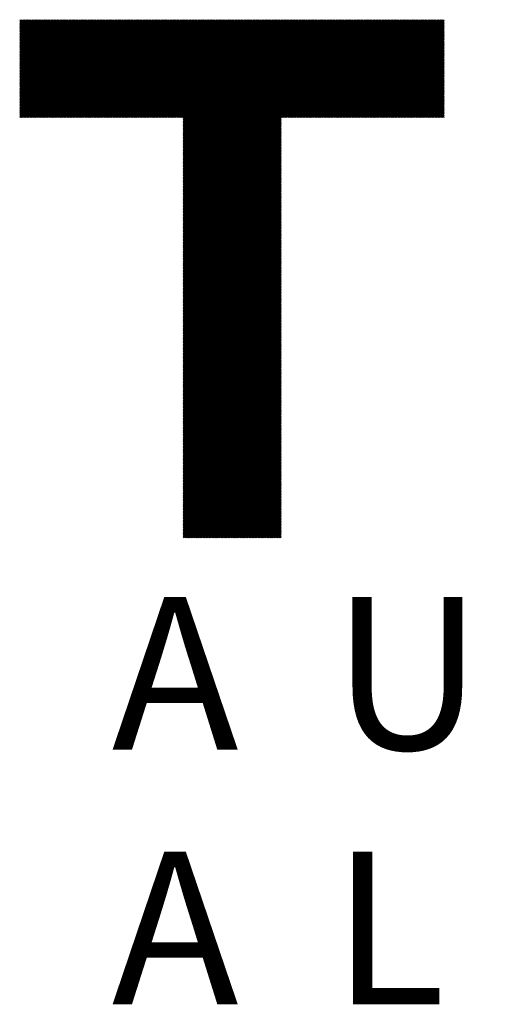
# Model space of a CAD drawing. Units: millimetres. Extents: x -436 to 404, y -329 to 295.
# Drawn here: x -372 to -337, y -286 to -213 of the extents above; entities that cross this region are included whole.
import ezdxf

# ---------------------------------------------------------------- set-up
doc = ezdxf.new("R2010")
doc.units = ezdxf.units.MM
for name, color, linetype, lineweight in [('CAXA0', 7, 'Continuous', 70), ('CAXA4', 3, 'Continuous', 25), ('CAXA5', 4, 'Continuous', 25)]:
    doc.layers.add(name, color=color, linetype=linetype, lineweight=lineweight)
doc.styles.add('标准', font='txt', dxfattribs={"width": 0.667})

# ---------------------------------------------------------------- blocks, each defined once
blk = doc.blocks.new('CAXBLOCK76')
at = {"layer": 'CAXA0', "color": 0, "linetype": 'Continuous', "lineweight": 25}
for p, q in [((-371.625, -219.992), (-364.312, -212.679)), ((-371.625, -219.908), (-364.396, -212.679)), ((-371.625, -219.824), (-364.479, -212.679)), ((-371.625, -219.74), (-364.563, -212.679)), ((-371.625, -219.656), (-364.647, -212.679)), ((-371.625, -219.573), (-364.731, -212.679)), ((-371.625, -219.489), (-364.815, -212.679)), ((-371.625, -219.405), (-364.899, -212.679)), ((-371.625, -219.321), (-364.982, -212.679)), ((-371.625, -219.237), (-365.066, -212.679)), ((-371.625, -219.154), (-365.15, -212.679)), ((-371.625, -219.07), (-365.234, -212.679)), ((-371.625, -218.986), (-365.318, -212.679)), ((-371.625, -218.902), (-365.402, -212.679)), ((-371.625, -218.818), (-365.485, -212.679)), ((-371.625, -218.734), (-365.569, -212.679)), ((-371.625, -218.651), (-365.653, -212.679)), ((-371.625, -218.567), (-365.737, -212.679)), ((-371.625, -218.483), (-365.821, -212.679)), ((-371.625, -218.399), (-365.904, -212.679)), ((-371.625, -218.315), (-365.988, -212.679)), ((-371.625, -218.231), (-366.072, -212.679)), ((-371.625, -218.148), (-366.156, -212.679)), ((-371.625, -218.064), (-366.24, -212.679)), ((-371.625, -217.98), (-366.324, -212.679)), ((-371.625, -217.896), (-366.407, -212.679)), ((-371.625, -217.812), (-366.491, -212.679)), ((-371.625, -217.729), (-366.575, -212.679)), ((-371.625, -217.645), (-366.659, -212.679)), ((-371.625, -217.561), (-366.743, -212.679)), ((-371.625, -217.477), (-366.826, -212.679)), ((-371.625, -217.393), (-366.91, -212.679)), ((-371.625, -217.309), (-366.994, -212.679)), ((-371.625, -217.226), (-367.078, -212.679)), ((-371.625, -217.142), (-367.162, -212.679)), ((-371.625, -217.058), (-367.246, -212.679)), ((-371.625, -216.974), (-367.329, -212.679)), ((-371.625, -216.89), (-367.413, -212.679)), ((-371.625, -216.807), (-367.497, -212.679)), ((-371.625, -216.723), (-367.581, -212.679)), ((-371.625, -216.639), (-367.665, -212.679)), ((-371.625, -216.555), (-367.749, -212.679)), ((-371.625, -216.471), (-367.832, -212.679)), ((-371.625, -216.387), (-367.916, -212.679)), ((-371.625, -216.304), (-368, -212.679)), ((-371.625, -216.22), (-368.084, -212.679)), ((-371.625, -216.136), (-368.168, -212.679)), ((-371.625, -216.052), (-368.251, -212.679)), ((-371.625, -215.968), (-368.335, -212.679)), ((-371.625, -215.884), (-368.419, -212.679)), ((-371.625, -215.801), (-368.503, -212.679)), ((-371.625, -215.717), (-368.587, -212.679)), ((-371.625, -215.633), (-368.671, -212.679)), ((-371.625, -215.549), (-368.754, -212.679)), ((-371.625, -215.465), (-368.838, -212.679)), ((-371.625, -215.382), (-368.922, -212.679)), ((-371.625, -215.298), (-369.006, -212.679)), ((-371.625, -215.214), (-369.09, -212.679)), ((-371.625, -215.13), (-369.174, -212.679)), ((-371.625, -215.046), (-369.257, -212.679)), ((-371.625, -214.962), (-369.341, -212.679)), ((-371.625, -214.879), (-369.425, -212.679)), ((-371.625, -214.795), (-369.509, -212.679)), ((-371.625, -214.711), (-369.593, -212.679)), ((-371.625, -214.627), (-369.676, -212.679)), ((-371.625, -214.543), (-369.76, -212.679)), ((-371.625, -214.46), (-369.844, -212.679)), ((-371.625, -214.376), (-369.928, -212.679)), ((-371.625, -214.292), (-370.012, -212.679)), ((-371.625, -214.208), (-370.096, -212.679)), ((-371.625, -214.124), (-370.179, -212.679)), ((-371.625, -214.04), (-370.263, -212.679)), ((-371.625, -213.957), (-370.347, -212.679)), ((-371.625, -213.873), (-370.431, -212.679)), ((-371.625, -213.789), (-370.515, -212.679)), ((-371.625, -213.705), (-370.598, -212.679)), ((-371.625, -213.621), (-370.682, -212.679)), ((-371.625, -213.537), (-370.766, -212.679)), ((-371.625, -213.454), (-370.85, -212.679)), ((-371.625, -213.37), (-370.934, -212.679)), ((-371.625, -213.286), (-371.018, -212.679)), ((-371.625, -213.202), (-371.101, -212.679)), ((-371.625, -213.118), (-371.185, -212.679)), ((-371.625, -213.035), (-371.269, -212.679)), ((-371.625, -212.951), (-371.353, -212.679)), ((-371.625, -212.867), (-371.437, -212.679)), ((-371.625, -212.783), (-371.521, -212.679)), ((-371.625, -212.699), (-371.604, -212.679)), ((-371.548, -219.999), (-364.228, -212.679)), ((-371.465, -219.999), (-364.144, -212.679)), ((-371.381, -219.999), (-364.06, -212.679)), ((-371.297, -219.999), (-363.977, -212.679)), ((-371.213, -219.999), (-363.893, -212.679)), ((-371.129, -219.999), (-363.809, -212.679)), ((-371.045, -219.999), (-363.725, -212.679)), ((-370.962, -219.999), (-363.641, -212.679)), ((-370.878, -219.999), (-363.557, -212.679)), ((-370.794, -219.999), (-363.474, -212.679)), ((-370.71, -219.999), (-363.39, -212.679)), ((-370.626, -219.999), (-363.306, -212.679)), ((-370.543, -219.999), (-363.222, -212.679)), ((-370.459, -219.999), (-363.138, -212.679)), ((-370.375, -219.999), (-363.055, -212.679)), ((-370.291, -219.999), (-362.971, -212.679)), ((-370.207, -219.999), (-362.887, -212.679)), ((-370.123, -219.999), (-362.803, -212.679)), ((-370.04, -219.999), (-362.719, -212.679)), ((-369.956, -219.999), (-362.635, -212.679)), ((-369.872, -219.999), (-362.552, -212.679)), ((-369.788, -219.999), (-362.468, -212.679)), ((-369.704, -219.999), (-362.384, -212.679)), ((-369.621, -219.999), (-362.3, -212.679)), ((-369.537, -219.999), (-362.216, -212.679)), ((-369.453, -219.999), (-362.132, -212.679)), ((-369.369, -219.999), (-362.049, -212.679)), ((-369.285, -219.999), (-361.965, -212.679)), ((-369.201, -219.999), (-361.881, -212.679)), ((-369.118, -219.999), (-361.797, -212.679)), ((-369.034, -219.999), (-361.713, -212.679)), ((-368.95, -219.999), (-361.63, -212.679)), ((-368.866, -219.999), (-361.546, -212.679)), ((-368.782, -219.999), (-361.462, -212.679)), ((-368.698, -219.999), (-361.378, -212.679)), ((-368.615, -219.999), (-361.294, -212.679)), ((-368.531, -219.999), (-361.21, -212.679)), ((-368.447, -219.999), (-361.127, -212.679)), ((-368.363, -219.999), (-361.043, -212.679)), ((-368.279, -219.999), (-360.959, -212.679)), ((-368.196, -219.999), (-360.875, -212.679)), ((-368.112, -219.999), (-360.791, -212.679)), ((-368.028, -219.999), (-360.708, -212.679)), ((-367.944, -219.999), (-360.624, -212.679)), ((-367.86, -219.999), (-360.54, -212.679)), ((-367.776, -219.999), (-360.456, -212.679)), ((-367.693, -219.999), (-360.372, -212.679)), ((-367.609, -219.999), (-360.288, -212.679)), ((-367.525, -219.999), (-360.205, -212.679)), ((-367.441, -219.999), (-360.121, -212.679)), ((-367.357, -219.999), (-360.037, -212.679)), ((-367.274, -219.999), (-359.953, -212.679)), ((-367.19, -219.999), (-359.869, -212.679)), ((-367.106, -219.999), (-359.785, -212.679)), ((-367.022, -219.999), (-359.702, -212.679)), ((-366.938, -219.999), (-359.618, -212.679)), ((-366.854, -219.999), (-359.534, -212.679)), ((-366.771, -219.999), (-359.45, -212.679)), ((-366.687, -219.999), (-359.366, -212.679)), ((-366.603, -219.999), (-359.283, -212.679)), ((-366.519, -219.999), (-359.199, -212.679)), ((-366.435, -219.999), (-359.115, -212.679)), ((-366.351, -219.999), (-359.031, -212.679)), ((-366.268, -219.999), (-358.947, -212.679)), ((-366.184, -219.999), (-358.863, -212.679)), ((-366.1, -219.999), (-358.78, -212.679)), ((-366.016, -219.999), (-358.696, -212.679)), ((-365.932, -219.999), (-358.612, -212.679)), ((-365.849, -219.999), (-358.528, -212.679)), ((-365.765, -219.999), (-358.444, -212.679)), ((-365.681, -219.999), (-358.361, -212.679)), ((-365.597, -219.999), (-358.277, -212.679)), ((-365.513, -219.999), (-358.193, -212.679)), ((-365.429, -219.999), (-358.109, -212.679)), ((-365.346, -219.999), (-358.025, -212.679)), ((-365.262, -219.999), (-357.941, -212.679)), ((-365.178, -219.999), (-357.858, -212.679)), ((-365.094, -219.999), (-357.774, -212.679)), ((-365.01, -219.999), (-357.69, -212.679)), ((-364.927, -219.999), (-357.606, -212.679)), ((-364.843, -219.999), (-357.522, -212.679)), ((-364.759, -219.999), (-357.438, -212.679)), ((-364.675, -219.999), (-357.355, -212.679)), ((-364.591, -219.999), (-357.271, -212.679)), ((-364.507, -219.999), (-357.187, -212.679)), ((-364.424, -219.999), (-357.103, -212.679)), ((-364.34, -219.999), (-357.019, -212.679)), ((-364.256, -219.999), (-356.936, -212.679)), ((-364.172, -219.999), (-356.852, -212.679)), ((-364.088, -219.999), (-356.768, -212.679)), ((-364.004, -219.999), (-356.684, -212.679)), ((-363.921, -219.999), (-356.6, -212.679)), ((-363.837, -219.999), (-356.516, -212.679)), ((-363.753, -219.999), (-356.433, -212.679)), ((-363.669, -219.999), (-356.349, -212.679)), ((-363.585, -219.999), (-356.265, -212.679)), ((-363.502, -219.999), (-356.181, -212.679)), ((-363.418, -219.999), (-356.097, -212.679)), ((-363.334, -219.999), (-356.014, -212.679)), ((-363.25, -219.999), (-355.93, -212.679)), ((-363.166, -219.999), (-355.846, -212.679)), ((-363.082, -219.999), (-355.762, -212.679)), ((-362.999, -219.999), (-355.678, -212.679)), ((-362.915, -219.999), (-355.594, -212.679)), ((-362.831, -219.999), (-355.511, -212.679)), ((-362.747, -219.999), (-355.427, -212.679)), ((-362.663, -219.999), (-355.343, -212.679)), ((-362.58, -219.999), (-355.259, -212.679)), ((-362.496, -219.999), (-355.175, -212.679)), ((-362.412, -219.999), (-355.091, -212.679)), ((-362.328, -219.999), (-355.008, -212.679)), ((-362.244, -219.999), (-354.924, -212.679)), ((-362.16, -219.999), (-354.84, -212.679)), ((-362.077, -219.999), (-354.756, -212.679)), ((-361.993, -219.999), (-354.672, -212.679)), ((-361.909, -219.999), (-354.589, -212.679)), ((-361.825, -219.999), (-354.505, -212.679)), ((-361.741, -219.999), (-354.421, -212.679)), ((-361.657, -219.999), (-354.337, -212.679)), ((-361.574, -219.999), (-354.253, -212.679)), ((-361.49, -219.999), (-354.169, -212.679)), ((-361.406, -219.999), (-354.086, -212.679)), ((-361.322, -219.999), (-354.002, -212.679)), ((-361.238, -219.999), (-353.918, -212.679)), ((-361.155, -219.999), (-353.834, -212.679)), ((-361.071, -219.999), (-353.75, -212.679)), ((-360.987, -219.999), (-353.667, -212.679)), ((-360.903, -219.999), (-353.583, -212.679)), ((-360.819, -219.999), (-353.499, -212.679)), ((-360.735, -219.999), (-353.415, -212.679)), ((-360.652, -219.999), (-353.331, -212.679)), ((-360.568, -219.999), (-353.247, -212.679)), ((-360.484, -219.999), (-353.164, -212.679)), ((-360.4, -219.999), (-353.08, -212.679)), ((-360.316, -219.999), (-352.996, -212.679)), ((-360.233, -219.999), (-352.912, -212.679)), ((-360.149, -219.999), (-352.828, -212.679)), ((-360.065, -219.999), (-352.744, -212.679)), ((-359.981, -219.999), (-352.661, -212.679)), ((-359.897, -219.999), (-352.577, -212.679)), ((-359.813, -219.999), (-352.493, -212.679)), ((-359.73, -219.999), (-352.409, -212.679)), ((-359.646, -219.999), (-352.325, -212.679)), ((-359.562, -219.999), (-352.242, -212.679)), ((-359.478, -219.999), (-352.158, -212.679)), ((-359.424, -227.238), (-344.865, -212.679)), ((-359.424, -227.154), (-344.949, -212.679)), ((-359.424, -227.07), (-345.033, -212.679)), ((-359.424, -226.986), (-345.117, -212.679)), ((-359.424, -226.902), (-345.201, -212.679)), ((-359.424, -226.819), (-345.284, -212.679)), ((-359.424, -226.735), (-345.368, -212.679)), ((-359.424, -226.651), (-345.452, -212.679)), ((-359.424, -226.567), (-345.536, -212.679)), ((-359.424, -226.483), (-345.62, -212.679)), ((-359.424, -226.399), (-345.703, -212.679)), ((-359.424, -226.316), (-345.787, -212.679)), ((-359.424, -226.232), (-345.871, -212.679)), ((-359.424, -226.148), (-345.955, -212.679)), ((-359.424, -226.064), (-346.039, -212.679)), ((-359.424, -225.98), (-346.123, -212.679)), ((-359.424, -225.897), (-346.206, -212.679)), ((-359.424, -225.813), (-346.29, -212.679)), ((-359.424, -225.729), (-346.374, -212.679)), ((-359.424, -225.645), (-346.458, -212.679)), ((-359.424, -225.561), (-346.542, -212.679)), ((-359.424, -225.477), (-346.626, -212.679)), ((-359.424, -225.394), (-346.709, -212.679)), ((-359.424, -225.31), (-346.793, -212.679)), ((-359.424, -225.226), (-346.877, -212.679)), ((-359.424, -225.142), (-346.961, -212.679)), ((-359.424, -225.058), (-347.045, -212.679)), ((-359.424, -224.975), (-347.128, -212.679)), ((-359.424, -224.891), (-347.212, -212.679)), ((-359.424, -224.807), (-347.296, -212.679)), ((-359.424, -224.723), (-347.38, -212.679)), ((-359.424, -224.639), (-347.464, -212.679)), ((-359.424, -224.555), (-347.548, -212.679)), ((-359.424, -224.472), (-347.631, -212.679)), ((-359.424, -224.388), (-347.715, -212.679)), ((-359.424, -224.304), (-347.799, -212.679)), ((-359.424, -224.22), (-347.883, -212.679)), ((-359.424, -224.136), (-347.967, -212.679)), ((-359.424, -224.052), (-348.05, -212.679)), ((-359.424, -223.969), (-348.134, -212.679)), ((-359.424, -223.885), (-348.218, -212.679)), ((-359.424, -223.801), (-348.302, -212.679)), ((-359.424, -223.717), (-348.386, -212.679)), ((-359.424, -223.633), (-348.47, -212.679)), ((-359.424, -223.55), (-348.553, -212.679)), ((-359.424, -223.466), (-348.637, -212.679)), ((-359.424, -223.382), (-348.721, -212.679)), ((-359.424, -223.298), (-348.805, -212.679)), ((-359.424, -223.214), (-348.889, -212.679)), ((-359.424, -223.13), (-348.973, -212.679)), ((-359.424, -223.047), (-349.056, -212.679)), ((-359.424, -222.963), (-349.14, -212.679)), ((-359.424, -222.879), (-349.224, -212.679)), ((-359.424, -222.795), (-349.308, -212.679)), ((-359.424, -222.711), (-349.392, -212.679)), ((-359.424, -222.628), (-349.475, -212.679)), ((-359.424, -222.544), (-349.559, -212.679)), ((-359.424, -222.46), (-349.643, -212.679)), ((-359.424, -222.376), (-349.727, -212.679)), ((-359.424, -222.292), (-349.811, -212.679)), ((-359.424, -222.208), (-349.895, -212.679)), ((-359.424, -222.125), (-349.978, -212.679)), ((-359.424, -222.041), (-350.062, -212.679)), ((-359.424, -221.957), (-350.146, -212.679)), ((-359.424, -221.873), (-350.23, -212.679)), ((-359.424, -221.789), (-350.314, -212.679)), ((-359.424, -221.705), (-350.397, -212.679)), ((-359.424, -221.622), (-350.481, -212.679)), ((-359.424, -221.538), (-350.565, -212.679)), ((-359.424, -221.454), (-350.649, -212.679)), ((-359.424, -221.37), (-350.733, -212.679)), ((-359.424, -221.286), (-350.817, -212.679)), ((-359.424, -221.203), (-350.9, -212.679)), ((-359.424, -221.119), (-350.984, -212.679)), ((-359.424, -221.035), (-351.068, -212.679)), ((-359.424, -220.951), (-351.152, -212.679)), ((-359.424, -220.867), (-351.236, -212.679)), ((-359.424, -220.783), (-351.32, -212.679)), ((-359.424, -220.7), (-351.403, -212.679)), ((-359.424, -220.616), (-351.487, -212.679)), ((-359.424, -220.532), (-351.571, -212.679)), ((-359.424, -220.448), (-351.655, -212.679)), ((-359.424, -220.364), (-351.739, -212.679)), ((-359.424, -220.281), (-351.822, -212.679)), ((-359.424, -220.197), (-351.906, -212.679)), ((-359.424, -220.113), (-351.99, -212.679)), ((-359.424, -220.029), (-352.074, -212.679)), ((-352.102, -219.999), (-344.781, -212.679)), ((-352.018, -219.999), (-344.698, -212.679)), ((-351.934, -219.999), (-344.614, -212.679)), ((-351.85, -219.999), (-344.53, -212.679)), ((-351.767, -219.999), (-344.446, -212.679)), ((-351.683, -219.999), (-344.362, -212.679)), ((-351.599, -219.999), (-344.279, -212.679)), ((-351.515, -219.999), (-344.195, -212.679)), ((-351.431, -219.999), (-344.111, -212.679)), ((-351.347, -219.999), (-344.027, -212.679)), ((-351.264, -219.999), (-343.943, -212.679)), ((-351.18, -219.999), (-343.859, -212.679)), ((-351.096, -219.999), (-343.776, -212.679)), ((-351.012, -219.999), (-343.692, -212.679)), ((-350.928, -219.999), (-343.608, -212.679)), ((-350.844, -219.999), (-343.524, -212.679)), ((-350.761, -219.999), (-343.44, -212.679)), ((-350.677, -219.999), (-343.356, -212.679)), ((-350.593, -219.999), (-343.273, -212.679)), ((-350.509, -219.999), (-343.189, -212.679)), ((-350.425, -219.999), (-343.105, -212.679)), ((-350.342, -219.999), (-343.021, -212.679)), ((-350.258, -219.999), (-342.937, -212.679)), ((-350.174, -219.999), (-342.854, -212.679)), ((-350.09, -219.999), (-342.77, -212.679)), ((-350.006, -219.999), (-342.686, -212.679)), ((-349.922, -219.999), (-342.602, -212.679)), ((-349.839, -219.999), (-342.518, -212.679)), ((-349.755, -219.999), (-342.434, -212.679)), ((-349.671, -219.999), (-342.351, -212.679)), ((-349.587, -219.999), (-342.267, -212.679)), ((-349.503, -219.999), (-342.183, -212.679)), ((-349.42, -219.999), (-342.099, -212.679)), ((-349.336, -219.999), (-342.015, -212.679)), ((-349.252, -219.999), (-341.932, -212.679)), ((-349.168, -219.999), (-341.848, -212.679)), ((-349.084, -219.999), (-341.764, -212.679)), ((-349, -219.999), (-341.68, -212.679)), ((-348.917, -219.999), (-341.596, -212.679)), ((-348.833, -219.999), (-341.512, -212.679)), ((-348.749, -219.999), (-341.429, -212.679)), ((-348.665, -219.999), (-341.345, -212.679)), ((-348.581, -219.999), (-341.261, -212.679)), ((-348.497, -219.999), (-341.177, -212.679)), ((-348.414, -219.999), (-341.093, -212.679)), ((-348.33, -219.999), (-341.009, -212.679)), ((-348.246, -219.999), (-340.926, -212.679)), ((-348.162, -219.999), (-340.842, -212.679)), ((-348.078, -219.999), (-340.758, -212.679)), ((-347.995, -219.999), (-340.674, -212.679)), ((-347.911, -219.999), (-340.59, -212.679)), ((-347.827, -219.999), (-340.507, -212.679)), ((-347.743, -219.999), (-340.423, -212.679)), ((-347.659, -219.999), (-340.339, -212.679)), ((-347.575, -219.999), (-340.255, -212.679)), ((-347.492, -219.999), (-340.171, -212.679)), ((-347.408, -219.999), (-340.087, -212.679)), ((-347.324, -219.999), (-340.004, -212.679)), ((-347.24, -219.999), (-339.92, -212.679)), ((-347.156, -219.999), (-339.903, -212.746)), ((-347.073, -219.999), (-339.903, -212.83)), ((-346.989, -219.999), (-339.903, -212.914)), ((-346.905, -219.999), (-339.903, -212.997)), ((-346.821, -219.999), (-339.903, -213.081)), ((-346.737, -219.999), (-339.903, -213.165)), ((-346.653, -219.999), (-339.903, -213.249)), ((-346.57, -219.999), (-339.903, -213.333)), ((-346.486, -219.999), (-339.903, -213.417)), ((-346.402, -219.999), (-339.903, -213.5)), ((-346.318, -219.999), (-339.903, -213.584)), ((-346.234, -219.999), (-339.903, -213.668)), ((-346.15, -219.999), (-339.903, -213.752)), ((-346.067, -219.999), (-339.903, -213.836)), ((-345.983, -219.999), (-339.903, -213.919)), ((-345.899, -219.999), (-339.903, -214.003)), ((-345.815, -219.999), (-339.903, -214.087)), ((-345.731, -219.999), (-339.903, -214.171)), ((-345.648, -219.999), (-339.903, -214.255)), ((-345.564, -219.999), (-339.903, -214.339)), ((-345.48, -219.999), (-339.903, -214.422)), ((-345.396, -219.999), (-339.903, -214.506)), ((-345.312, -219.999), (-339.903, -214.59)), ((-345.228, -219.999), (-339.903, -214.674)), ((-345.145, -219.999), (-339.903, -214.758)), ((-345.061, -219.999), (-339.903, -214.842)), ((-344.977, -219.999), (-339.903, -214.925)), ((-344.893, -219.999), (-339.903, -215.009)), ((-344.809, -219.999), (-339.903, -215.093)), ((-344.726, -219.999), (-339.903, -215.177)), ((-344.642, -219.999), (-339.903, -215.261)), ((-344.558, -219.999), (-339.903, -215.344)), ((-344.474, -219.999), (-339.903, -215.428)), ((-344.39, -219.999), (-339.903, -215.512)), ((-344.306, -219.999), (-339.903, -215.596)), ((-344.223, -219.999), (-339.903, -215.68)), ((-344.139, -219.999), (-339.903, -215.764)), ((-344.055, -219.999), (-339.903, -215.847)), ((-343.971, -219.999), (-339.903, -215.931)), ((-343.887, -219.999), (-339.903, -216.015)), ((-343.803, -219.999), (-339.903, -216.099)), ((-343.72, -219.999), (-339.903, -216.183)), ((-343.636, -219.999), (-339.903, -216.266)), ((-343.552, -219.999), (-339.903, -216.35)), ((-343.468, -219.999), (-339.903, -216.434)), ((-343.384, -219.999), (-339.903, -216.518)), ((-343.301, -219.999), (-339.903, -216.602)), ((-343.217, -219.999), (-339.903, -216.686)), ((-343.133, -219.999), (-339.903, -216.769)), ((-343.049, -219.999), (-339.903, -216.853)), ((-342.965, -219.999), (-339.903, -216.937)), ((-342.881, -219.999), (-339.903, -217.021)), ((-342.798, -219.999), (-339.903, -217.105)), ((-342.714, -219.999), (-339.903, -217.189)), ((-342.63, -219.999), (-339.903, -217.272)), ((-342.546, -219.999), (-339.903, -217.356)), ((-342.462, -219.999), (-339.903, -217.44)), ((-342.379, -219.999), (-339.903, -217.524)), ((-342.295, -219.999), (-339.903, -217.608)), ((-342.211, -219.999), (-339.903, -217.691)), ((-342.127, -219.999), (-339.903, -217.775)), ((-342.043, -219.999), (-339.903, -217.859)), ((-341.959, -219.999), (-339.903, -217.943)), ((-341.876, -219.999), (-339.903, -218.027)), ((-341.792, -219.999), (-339.903, -218.111)), ((-341.708, -219.999), (-339.903, -218.194)), ((-341.624, -219.999), (-339.903, -218.278)), ((-341.54, -219.999), (-339.903, -218.362)), ((-341.456, -219.999), (-339.903, -218.446)), ((-341.373, -219.999), (-339.903, -218.53)), ((-341.289, -219.999), (-339.903, -218.613)), ((-341.205, -219.999), (-339.903, -218.697)), ((-341.121, -219.999), (-339.903, -218.781)), ((-341.037, -219.999), (-339.903, -218.865)), ((-340.954, -219.999), (-339.903, -218.949)), ((-340.87, -219.999), (-339.903, -219.033)), ((-340.786, -219.999), (-339.903, -219.116)), ((-340.702, -219.999), (-339.903, -219.2)), ((-340.618, -219.999), (-339.903, -219.284)), ((-340.534, -219.999), (-339.903, -219.368)), ((-359.424, -227.322), (-352.104, -220.001)), ((-359.424, -227.405), (-352.104, -220.085)), ((-340.451, -219.999), (-339.903, -219.452)), ((-340.367, -219.999), (-339.903, -219.536)), ((-340.283, -219.999), (-339.903, -219.619)), ((-340.199, -219.999), (-339.903, -219.703)), ((-340.115, -219.999), (-339.903, -219.787)), ((-340.032, -219.999), (-339.903, -219.871)), ((-339.948, -219.999), (-339.903, -219.955)), ((-359.424, -227.489), (-352.104, -220.169)), ((-359.424, -227.573), (-352.104, -220.253)), ((-359.424, -227.657), (-352.104, -220.336)), ((-359.424, -227.741), (-352.104, -220.42)), ((-359.424, -227.824), (-352.104, -220.504)), ((-359.424, -227.908), (-352.104, -220.588)), ((-359.424, -227.992), (-352.104, -220.672)), ((-359.424, -228.076), (-352.104, -220.756)), ((-359.424, -228.16), (-352.104, -220.839)), ((-359.424, -228.244), (-352.104, -220.923)), ((-359.424, -228.327), (-352.104, -221.007)), ((-359.424, -228.411), (-352.104, -221.091)), ((-359.424, -228.495), (-352.104, -221.175)), ((-359.424, -228.579), (-352.104, -221.258)), ((-359.424, -228.663), (-352.104, -221.342)), ((-359.424, -228.746), (-352.104, -221.426)), ((-359.424, -228.83), (-352.104, -221.51)), ((-359.424, -228.914), (-352.104, -221.594)), ((-359.424, -228.998), (-352.104, -221.678)), ((-359.424, -229.082), (-352.104, -221.761)), ((-359.424, -229.166), (-352.104, -221.845)), ((-359.424, -229.249), (-352.104, -221.929)), ((-359.424, -229.333), (-352.104, -222.013)), ((-359.424, -229.417), (-352.104, -222.097)), ((-359.424, -229.501), (-352.104, -222.181)), ((-359.424, -229.585), (-352.104, -222.264)), ((-359.424, -229.669), (-352.104, -222.348)), ((-359.424, -229.752), (-352.104, -222.432)), ((-359.424, -229.836), (-352.104, -222.516)), ((-359.424, -229.92), (-352.104, -222.6)), ((-359.424, -230.004), (-352.104, -222.683)), ((-359.424, -230.088), (-352.104, -222.767)), ((-359.424, -230.171), (-352.104, -222.851)), ((-359.424, -230.255), (-352.104, -222.935)), ((-359.424, -230.339), (-352.104, -223.019)), ((-359.424, -230.423), (-352.104, -223.103)), ((-359.424, -230.507), (-352.104, -223.186)), ((-359.424, -230.591), (-352.104, -223.27)), ((-359.424, -230.674), (-352.104, -223.354)), ((-359.424, -230.758), (-352.104, -223.438)), ((-359.424, -230.842), (-352.104, -223.522)), ((-359.424, -230.926), (-352.104, -223.605)), ((-359.424, -231.01), (-352.104, -223.689)), ((-359.424, -231.094), (-352.104, -223.773)), ((-359.424, -231.177), (-352.104, -223.857)), ((-359.424, -231.261), (-352.104, -223.941)), ((-359.424, -231.345), (-352.104, -224.025)), ((-359.424, -231.429), (-352.104, -224.108)), ((-359.424, -231.513), (-352.104, -224.192)), ((-359.424, -231.596), (-352.104, -224.276)), ((-359.424, -231.68), (-352.104, -224.36)), ((-359.424, -231.764), (-352.104, -224.444)), ((-359.424, -231.848), (-352.104, -224.528)), ((-359.424, -231.932), (-352.104, -224.611)), ((-359.424, -232.016), (-352.104, -224.695)), ((-359.424, -232.099), (-352.104, -224.779)), ((-359.424, -232.183), (-352.104, -224.863)), ((-359.424, -232.267), (-352.104, -224.947)), ((-359.424, -232.351), (-352.104, -225.03)), ((-359.424, -232.435), (-352.104, -225.114)), ((-359.424, -232.518), (-352.104, -225.198)), ((-359.424, -232.602), (-352.104, -225.282)), ((-359.424, -232.686), (-352.104, -225.366)), ((-359.424, -232.77), (-352.104, -225.45)), ((-359.424, -232.854), (-352.104, -225.533)), ((-359.424, -232.938), (-352.104, -225.617)), ((-359.424, -233.021), (-352.104, -225.701)), ((-359.424, -233.105), (-352.104, -225.785)), ((-359.424, -233.189), (-352.104, -225.869)), ((-359.424, -233.273), (-352.104, -225.952)), ((-359.424, -233.357), (-352.104, -226.036)), ((-359.424, -233.441), (-352.104, -226.12)), ((-359.424, -233.524), (-352.104, -226.204)), ((-359.424, -233.608), (-352.104, -226.288)), ((-359.424, -233.692), (-352.104, -226.372)), ((-359.424, -233.776), (-352.104, -226.455)), ((-359.424, -233.86), (-352.104, -226.539)), ((-359.424, -233.943), (-352.104, -226.623)), ((-359.424, -234.027), (-352.104, -226.707)), ((-359.424, -234.111), (-352.104, -226.791)), ((-359.424, -234.195), (-352.104, -226.875)), ((-359.424, -234.279), (-352.104, -226.958)), ((-359.424, -234.363), (-352.104, -227.042)), ((-359.424, -234.446), (-352.104, -227.126)), ((-359.424, -234.53), (-352.104, -227.21)), ((-359.424, -234.614), (-352.104, -227.294)), ((-359.424, -234.698), (-352.104, -227.377)), ((-359.424, -234.782), (-352.104, -227.461)), ((-359.424, -234.865), (-352.104, -227.545)), ((-359.424, -234.949), (-352.104, -227.629)), ((-359.424, -235.033), (-352.104, -227.713)), ((-359.424, -235.117), (-352.104, -227.797)), ((-359.424, -235.201), (-352.104, -227.88)), ((-359.424, -235.285), (-352.104, -227.964)), ((-359.424, -235.368), (-352.104, -228.048)), ((-359.424, -235.452), (-352.104, -228.132)), ((-359.424, -235.536), (-352.104, -228.216)), ((-359.424, -235.62), (-352.104, -228.299)), ((-359.424, -235.704), (-352.104, -228.383)), ((-359.424, -235.788), (-352.104, -228.467)), ((-359.424, -235.871), (-352.104, -228.551)), ((-359.424, -235.955), (-352.104, -228.635)), ((-359.424, -236.039), (-352.104, -228.719)), ((-359.424, -236.123), (-352.104, -228.802)), ((-359.424, -236.207), (-352.104, -228.886)), ((-359.424, -236.29), (-352.104, -228.97)), ((-359.424, -236.374), (-352.104, -229.054)), ((-359.424, -236.458), (-352.104, -229.138)), ((-359.424, -236.542), (-352.104, -229.222)), ((-359.424, -236.626), (-352.104, -229.305)), ((-359.424, -236.71), (-352.104, -229.389)), ((-359.424, -236.793), (-352.104, -229.473)), ((-359.424, -236.877), (-352.104, -229.557)), ((-359.424, -236.961), (-352.104, -229.641)), ((-359.424, -237.045), (-352.104, -229.724)), ((-359.424, -237.129), (-352.104, -229.808)), ((-359.424, -237.212), (-352.104, -229.892)), ((-359.424, -237.296), (-352.104, -229.976)), ((-359.424, -237.38), (-352.104, -230.06)), ((-359.424, -237.464), (-352.104, -230.144)), ((-359.424, -237.548), (-352.104, -230.227)), ((-359.424, -237.632), (-352.104, -230.311)), ((-359.424, -237.715), (-352.104, -230.395)), ((-359.424, -237.799), (-352.104, -230.479)), ((-359.424, -237.883), (-352.104, -230.563)), ((-359.424, -237.967), (-352.104, -230.646)), ((-359.424, -238.051), (-352.104, -230.73)), ((-359.424, -238.135), (-352.104, -230.814)), ((-359.424, -238.218), (-352.104, -230.898)), ((-359.424, -238.302), (-352.104, -230.982)), ((-359.424, -238.386), (-352.104, -231.066)), ((-359.424, -238.47), (-352.104, -231.149)), ((-359.424, -238.554), (-352.104, -231.233)), ((-359.424, -238.637), (-352.104, -231.317)), ((-359.424, -238.721), (-352.104, -231.401)), ((-359.424, -238.805), (-352.104, -231.485)), ((-359.424, -238.889), (-352.104, -231.569)), ((-359.424, -238.973), (-352.104, -231.652)), ((-359.424, -239.057), (-352.104, -231.736)), ((-359.424, -239.14), (-352.104, -231.82)), ((-359.424, -239.224), (-352.104, -231.904)), ((-359.424, -239.308), (-352.104, -231.988)), ((-359.424, -239.392), (-352.104, -232.071)), ((-359.424, -239.476), (-352.104, -232.155)), ((-359.424, -239.559), (-352.104, -232.239)), ((-359.424, -239.643), (-352.104, -232.323)), ((-359.424, -239.727), (-352.104, -232.407)), ((-359.424, -239.811), (-352.104, -232.491)), ((-359.424, -239.895), (-352.104, -232.574)), ((-359.424, -239.979), (-352.104, -232.658)), ((-359.424, -240.062), (-352.104, -232.742)), ((-359.424, -240.146), (-352.104, -232.826)), ((-359.424, -240.23), (-352.104, -232.91)), ((-359.424, -240.314), (-352.104, -232.993)), ((-359.424, -240.398), (-352.104, -233.077)), ((-359.424, -240.482), (-352.104, -233.161)), ((-359.424, -240.565), (-352.104, -233.245)), ((-359.424, -240.649), (-352.104, -233.329)), ((-359.424, -240.733), (-352.104, -233.413)), ((-359.424, -240.817), (-352.104, -233.496)), ((-359.424, -240.901), (-352.104, -233.58)), ((-359.424, -240.984), (-352.104, -233.664)), ((-359.424, -241.068), (-352.104, -233.748)), ((-359.424, -241.152), (-352.104, -233.832)), ((-359.424, -241.236), (-352.104, -233.916)), ((-359.424, -241.32), (-352.104, -233.999)), ((-359.424, -241.404), (-352.104, -234.083)), ((-359.424, -241.487), (-352.104, -234.167)), ((-359.424, -241.571), (-352.104, -234.251)), ((-359.424, -241.655), (-352.104, -234.335)), ((-359.424, -241.739), (-352.104, -234.418)), ((-359.424, -241.823), (-352.104, -234.502)), ((-359.424, -241.906), (-352.104, -234.586)), ((-359.424, -241.99), (-352.104, -234.67)), ((-359.424, -242.074), (-352.104, -234.754)), ((-359.424, -242.158), (-352.104, -234.838)), ((-359.424, -242.242), (-352.104, -234.921)), ((-359.424, -242.326), (-352.104, -235.005)), ((-359.424, -242.409), (-352.104, -235.089)), ((-359.424, -242.493), (-352.104, -235.173)), ((-359.424, -242.577), (-352.104, -235.257)), ((-359.424, -242.661), (-352.104, -235.34)), ((-359.424, -242.745), (-352.104, -235.424)), ((-359.424, -242.829), (-352.104, -235.508)), ((-359.424, -242.912), (-352.104, -235.592)), ((-359.424, -242.996), (-352.104, -235.676)), ((-359.424, -243.08), (-352.104, -235.76)), ((-359.424, -243.164), (-352.104, -235.843)), ((-359.424, -243.248), (-352.104, -235.927)), ((-359.424, -243.331), (-352.104, -236.011)), ((-359.424, -243.415), (-352.104, -236.095)), ((-359.424, -243.499), (-352.104, -236.179)), ((-359.424, -243.583), (-352.104, -236.263)), ((-359.424, -243.667), (-352.104, -236.346)), ((-359.424, -243.751), (-352.104, -236.43)), ((-359.424, -243.834), (-352.104, -236.514)), ((-359.424, -243.918), (-352.104, -236.598)), ((-359.424, -244.002), (-352.104, -236.682)), ((-359.424, -244.086), (-352.104, -236.765)), ((-359.424, -244.17), (-352.104, -236.849)), ((-359.424, -244.253), (-352.104, -236.933)), ((-359.424, -244.337), (-352.104, -237.017)), ((-359.424, -244.421), (-352.104, -237.101)), ((-359.424, -244.505), (-352.104, -237.185)), ((-359.424, -244.589), (-352.104, -237.268)), ((-359.424, -244.673), (-352.104, -237.352)), ((-359.424, -244.756), (-352.104, -237.436)), ((-359.424, -244.84), (-352.104, -237.52)), ((-359.424, -244.924), (-352.104, -237.604)), ((-359.424, -245.008), (-352.104, -237.687)), ((-359.424, -245.092), (-352.104, -237.771)), ((-359.424, -245.176), (-352.104, -237.855)), ((-359.424, -245.259), (-352.104, -237.939)), ((-359.424, -245.343), (-352.104, -238.023)), ((-359.424, -245.427), (-352.104, -238.107)), ((-359.424, -245.511), (-352.104, -238.19)), ((-359.424, -245.595), (-352.104, -238.274)), ((-359.424, -245.678), (-352.104, -238.358)), ((-359.424, -245.762), (-352.104, -238.442)), ((-359.424, -245.846), (-352.104, -238.526)), ((-359.424, -245.93), (-352.104, -238.61)), ((-359.424, -246.014), (-352.104, -238.693)), ((-359.424, -246.098), (-352.104, -238.777)), ((-359.424, -246.181), (-352.104, -238.861)), ((-359.424, -246.265), (-352.104, -238.945)), ((-359.424, -246.349), (-352.104, -239.029)), ((-359.424, -246.433), (-352.104, -239.112)), ((-359.424, -246.517), (-352.104, -239.196)), ((-359.424, -246.6), (-352.104, -239.28)), ((-359.424, -246.684), (-352.104, -239.364)), ((-359.424, -246.768), (-352.104, -239.448)), ((-359.424, -246.852), (-352.104, -239.532)), ((-359.424, -246.936), (-352.104, -239.615)), ((-359.424, -247.02), (-352.104, -239.699)), ((-359.424, -247.103), (-352.104, -239.783)), ((-359.424, -247.187), (-352.104, -239.867)), ((-359.424, -247.271), (-352.104, -239.951)), ((-359.424, -247.355), (-352.104, -240.034)), ((-359.424, -247.439), (-352.104, -240.118)), ((-359.424, -247.523), (-352.104, -240.202)), ((-359.424, -247.606), (-352.104, -240.286)), ((-359.424, -247.69), (-352.104, -240.37)), ((-359.424, -247.774), (-352.104, -240.454)), ((-359.424, -247.858), (-352.104, -240.537)), ((-359.424, -247.942), (-352.104, -240.621)), ((-359.424, -248.025), (-352.104, -240.705)), ((-359.424, -248.109), (-352.104, -240.789)), ((-359.424, -248.193), (-352.104, -240.873)), ((-359.424, -248.277), (-352.104, -240.957)), ((-359.424, -248.361), (-352.104, -241.04)), ((-359.424, -248.445), (-352.104, -241.124)), ((-359.424, -248.528), (-352.104, -241.208)), ((-359.424, -248.612), (-352.104, -241.292)), ((-359.424, -248.696), (-352.104, -241.376)), ((-359.424, -248.78), (-352.104, -241.459)), ((-359.424, -248.864), (-352.104, -241.543)), ((-359.424, -248.947), (-352.104, -241.627)), ((-359.424, -249.031), (-352.104, -241.711)), ((-359.424, -249.115), (-352.104, -241.795)), ((-359.424, -249.199), (-352.104, -241.879)), ((-359.424, -249.283), (-352.104, -241.962)), ((-359.424, -249.367), (-352.104, -242.046)), ((-359.424, -249.45), (-352.104, -242.13)), ((-359.424, -249.534), (-352.104, -242.214)), ((-359.424, -249.618), (-352.104, -242.298)), ((-359.424, -249.702), (-352.104, -242.382)), ((-359.424, -249.786), (-352.104, -242.465)), ((-359.424, -249.87), (-352.104, -242.549)), ((-359.424, -249.953), (-352.104, -242.633)), ((-359.424, -250.037), (-352.104, -242.717)), ((-359.424, -250.121), (-352.104, -242.801)), ((-359.424, -250.205), (-352.104, -242.884)), ((-359.424, -250.289), (-352.104, -242.968)), ((-359.424, -250.372), (-352.104, -243.052)), ((-359.424, -250.456), (-352.104, -243.136)), ((-359.424, -250.54), (-352.104, -243.22)), ((-359.424, -250.624), (-352.104, -243.304)), ((-359.424, -250.708), (-352.104, -243.387)), ((-359.424, -250.792), (-352.104, -243.471)), ((-359.424, -250.875), (-352.104, -243.555)), ((-359.424, -250.959), (-352.104, -243.639)), ((-359.424, -251.043), (-352.104, -243.723)), ((-359.424, -251.127), (-352.104, -243.806)), ((-359.424, -251.211), (-352.104, -243.89)), ((-359.424, -251.294), (-352.104, -243.974)), ((-359.424, -251.378), (-352.104, -244.058)), ((-359.377, -251.415), (-352.104, -244.142)), ((-359.293, -251.415), (-352.104, -244.226)), ((-359.209, -251.415), (-352.104, -244.309)), ((-359.125, -251.415), (-352.104, -244.393)), ((-359.041, -251.415), (-352.104, -244.477)), ((-358.958, -251.415), (-352.104, -244.561)), ((-358.874, -251.415), (-352.104, -244.645)), ((-358.79, -251.415), (-352.104, -244.729)), ((-358.706, -251.415), (-352.104, -244.812)), ((-358.622, -251.415), (-352.104, -244.896)), ((-358.538, -251.415), (-352.104, -244.98)), ((-358.455, -251.415), (-352.104, -245.064)), ((-358.371, -251.415), (-352.104, -245.148)), ((-358.287, -251.415), (-352.104, -245.231)), ((-358.203, -251.415), (-352.104, -245.315)), ((-358.119, -251.415), (-352.104, -245.399)), ((-358.035, -251.415), (-352.104, -245.483)), ((-357.952, -251.415), (-352.104, -245.567)), ((-357.868, -251.415), (-352.104, -245.651)), ((-357.784, -251.415), (-352.104, -245.734)), ((-357.7, -251.415), (-352.104, -245.818)), ((-357.616, -251.415), (-352.104, -245.902)), ((-357.533, -251.415), (-352.104, -245.986)), ((-357.449, -251.415), (-352.104, -246.07)), ((-357.365, -251.415), (-352.104, -246.153)), ((-357.281, -251.415), (-352.104, -246.237)), ((-357.197, -251.415), (-352.104, -246.321)), ((-357.113, -251.415), (-352.104, -246.405)), ((-357.03, -251.415), (-352.104, -246.489)), ((-356.946, -251.415), (-352.104, -246.573)), ((-356.862, -251.415), (-352.104, -246.656)), ((-356.778, -251.415), (-352.104, -246.74)), ((-356.694, -251.415), (-352.104, -246.824)), ((-356.611, -251.415), (-352.104, -246.908)), ((-356.527, -251.415), (-352.104, -246.992)), ((-356.443, -251.415), (-352.104, -247.076)), ((-356.359, -251.415), (-352.104, -247.159)), ((-356.275, -251.415), (-352.104, -247.243)), ((-356.191, -251.415), (-352.104, -247.327)), ((-356.108, -251.415), (-352.104, -247.411)), ((-356.024, -251.415), (-352.104, -247.495)), ((-355.94, -251.415), (-352.104, -247.578)), ((-355.856, -251.415), (-352.104, -247.662)), ((-355.772, -251.415), (-352.104, -247.746)), ((-355.688, -251.415), (-352.104, -247.83)), ((-355.605, -251.415), (-352.104, -247.914)), ((-355.521, -251.415), (-352.104, -247.998)), ((-355.437, -251.415), (-352.104, -248.081)), ((-355.353, -251.415), (-352.104, -248.165)), ((-355.269, -251.415), (-352.104, -248.249)), ((-355.186, -251.415), (-352.104, -248.333)), ((-355.102, -251.415), (-352.104, -248.417)), ((-355.018, -251.415), (-352.104, -248.5)), ((-354.934, -251.415), (-352.104, -248.584)), ((-354.85, -251.415), (-352.104, -248.668)), ((-354.766, -251.415), (-352.104, -248.752)), ((-354.683, -251.415), (-352.104, -248.836)), ((-354.599, -251.415), (-352.104, -248.92)), ((-354.515, -251.415), (-352.104, -249.003)), ((-354.431, -251.415), (-352.104, -249.087)), ((-354.347, -251.415), (-352.104, -249.171)), ((-354.264, -251.415), (-352.104, -249.255)), ((-354.18, -251.415), (-352.104, -249.339)), ((-354.096, -251.415), (-352.104, -249.423)), ((-354.012, -251.415), (-352.104, -249.506)), ((-353.928, -251.415), (-352.104, -249.59)), ((-353.844, -251.415), (-352.104, -249.674)), ((-353.761, -251.415), (-352.104, -249.758)), ((-353.677, -251.415), (-352.104, -249.842)), ((-353.593, -251.415), (-352.104, -249.925)), ((-353.509, -251.415), (-352.104, -250.009)), ((-353.425, -251.415), (-352.104, -250.093)), ((-353.341, -251.415), (-352.104, -250.177)), ((-353.258, -251.415), (-352.104, -250.261)), ((-353.174, -251.415), (-352.104, -250.345)), ((-353.09, -251.415), (-352.104, -250.428)), ((-353.006, -251.415), (-352.104, -250.512)), ((-352.922, -251.415), (-352.104, -250.596)), ((-352.839, -251.415), (-352.104, -250.68)), ((-352.755, -251.415), (-352.104, -250.764)), ((-352.671, -251.415), (-352.104, -250.847)), ((-352.587, -251.415), (-352.104, -250.931)), ((-352.503, -251.415), (-352.104, -251.015)), ((-352.419, -251.415), (-352.104, -251.099)), ((-352.336, -251.415), (-352.104, -251.183)), ((-352.252, -251.415), (-352.104, -251.267)), ((-352.168, -251.415), (-352.104, -251.35))]:
    blk.add_line(p, q, dxfattribs=at)

msp = doc.modelspace()

# ---------------------------------------------------------------- block references
at = {"layer": 'CAXA5', "color": 96}
msp.add_blockref('CAXBLOCK76', (0, 0), dxfattribs=at)

# ---------------------------------------------------------------- texts
at = {"layer": 'CAXA4', "linetype": 'Continuous', "lineweight": 25, "insert": (-364.75, -255.844), "char_height": 11.424, "attachment_point": 1, "style": '标准'}
msp.add_mtext('\\fFangSong_GB2312|b0|i0|p34;A  U  S  T  R  A  L  I  A', dxfattribs=at)

doc.saveas('drawing.dxf')
